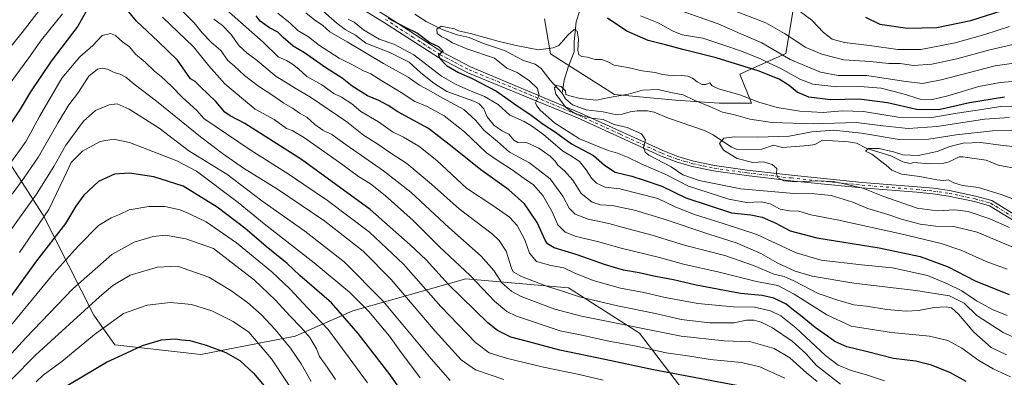
# Model space of a CAD drawing. Units: metres. Extents: x 640847 to 644290, y 4764583 to 4766967.
# Drawn here: x 641729 to 642176, y 4765852 to 4766014 of the extents above; entities that cross this region are included whole.
import ezdxf

# ---------------------------------------------------------------- set-up
doc = ezdxf.new("R2010")
doc.units = ezdxf.units.M
doc.header["$MEASUREMENT"] = 0
doc.linetypes.add('DGN Style 4', pattern=[2.638475, 1.318413, -0.659207, 0.001648, -0.659207])
for name, color, linetype, lineweight in [('Arbolado forestal CxS', 92, 'Continuous', 0), ('Camino Cxs', 7, 'Continuous', 0), ('Camino eje', 30, 'DGN Style 4', 13), ('Corriente natural lineal', 142, 'Continuous', 13), ('Curva de nivel maestra', 30, 'Continuous', 30), ('Curva de nivel normal', 30, 'Continuous', 0)]:
    doc.layers.add(name, color=color, linetype=linetype, lineweight=lineweight)

# ---------------------------------------------------------------- blocks, each defined once
blk = doc.blocks.new('*U7')
at = {"layer": 'Arbolado forestal CxS', "color": 92, "linetype": 'Continuous', "lineweight": 0}
for points in [[(641705.9991, 4765634.5487, 1147.0648), (641731.0447, 4765629.4079, 1147.0444), (641770.3153, 4765632.5877, 1143.3192), (641848.3355, 4765663.0855, 1115.304), (641984.2483, 4765745.9941, 1072.8736), (642022.7841, 4765777.7521, 1059.0104), (642034.3716, 4765814.5601, 1043.0968), (642029.6779, 4765846.1245, 1026.9856), (642010.0026, 4765871.8753, 1014.6051), (641977.8519, 4765892.5685, 1006.7318), (641931.2377, 4765896.6619, 1020.3271), (641879.7964, 4765882.0803, 1046.6231), (641853.6389, 4765870.6361, 1061.0693), (641810.8053, 4765862.1953, 1075.5452), (641771.8037, 4765866.6585, 1072.2167), (641762.2521, 4765880.1839, 1065.8763), (641739.1999, 4765925.5791, 1043.2525), (641716.6139, 4765960.4221, 1022.534)], [(641966.9304, 4766014.8015, 974.0424), (641969.5759, 4765998.9259, 969.8119), (641998.6795, 4765980.4041, 965.9625), (642026.4603, 4765977.7575, 963.2759), (642046.3039, 4765976.4339, 967.8899), (642060.8557, 4765976.4335, 969.6092), (642055.5643, 4765989.6629, 973.7616), (642076.5739, 4765999.0273, 986.8183), (642081.2791, 4766027.2783, 999.5885)]]:
    blk.add_polyline3d(points, dxfattribs=at)

msp = doc.modelspace()

# ---------------------------------------------------------------- linework, layer by layer
at = {"layer": 'Arbolado forestal CxS', "color": 92, "linetype": 'Continuous', "lineweight": 0}
for points in [[(642081.2791, 4766027.2783, 999.5885), (642076.5739, 4765999.0273, 986.8183), (642055.5643, 4765989.6629, 973.7616), (642060.8557, 4765976.4335, 969.6092), (642046.3039, 4765976.4339, 967.8899), (642026.4603, 4765977.7575, 963.2759), (641998.6795, 4765980.4041, 965.9625), (641969.5759, 4765998.9259, 969.8119), (641966.9304, 4766014.8015, 974.0424)], [(641966.9304, 4766014.8015, 974.0424), (641969.5759, 4765998.9259, 969.8119), (641998.6795, 4765980.4041, 965.9625), (642026.4603, 4765977.7575, 963.2759), (642046.3039, 4765976.4339, 967.8899), (642060.8557, 4765976.4335, 969.6092), (642055.5643, 4765989.6629, 973.7616), (642076.5739, 4765999.0273, 986.8183), (642081.2791, 4766027.2783, 999.5885)], [(641966.9304, 4766014.8015, 974.0424), (641969.5759, 4765998.9259, 969.8119), (641998.6795, 4765980.4041, 965.9625), (642026.4603, 4765977.7575, 963.2759), (642046.3039, 4765976.4339, 967.8899), (642060.8557, 4765976.4335, 969.6092), (642055.5643, 4765989.6629, 973.7616), (642076.5739, 4765999.0273, 986.8183), (642081.2791, 4766027.2783, 999.5885)], [(641716.6139, 4765960.4221, 1022.534), (641739.1999, 4765925.5791, 1043.2525), (641762.2521, 4765880.1839, 1065.8763), (641771.8037, 4765866.6585, 1072.2167), (641810.8053, 4765862.1953, 1075.5452), (641853.6389, 4765870.6361, 1061.0693), (641879.7964, 4765882.0803, 1046.6231), (641931.2377, 4765896.6619, 1020.3271), (641977.8519, 4765892.5685, 1006.7318), (642010.0026, 4765871.8753, 1014.6051), (642029.6779, 4765846.1245, 1026.9856), (642034.3716, 4765814.5601, 1043.0968), (642022.7841, 4765777.7521, 1059.0104), (641984.2483, 4765745.9941, 1072.8736), (641848.3355, 4765663.0855, 1115.304), (641770.3153, 4765632.5877, 1143.3192), (641731.0447, 4765629.4079, 1147.0444), (641705.9991, 4765634.5487, 1147.0648)], [(641705.9991, 4765634.5487, 1147.0648), (641731.0447, 4765629.4079, 1147.0444), (641770.3153, 4765632.5877, 1143.3192), (641848.3355, 4765663.0855, 1115.304), (641984.2483, 4765745.9941, 1072.8736), (642022.7841, 4765777.7521, 1059.0104), (642034.3716, 4765814.5601, 1043.0968), (642029.6779, 4765846.1245, 1026.9856), (642010.0026, 4765871.8753, 1014.6051), (641977.8519, 4765892.5685, 1006.7318), (641931.2377, 4765896.6619, 1020.3271), (641879.7964, 4765882.0803, 1046.6231), (641853.6389, 4765870.6361, 1061.0693), (641810.8053, 4765862.1953, 1075.5452), (641771.8037, 4765866.6585, 1072.2167), (641762.2521, 4765880.1839, 1065.8763), (641739.1999, 4765925.5791, 1043.2525), (641716.6139, 4765960.4221, 1022.534)]]:
    msp.add_polyline3d(points, dxfattribs=at)
at = {"layer": 'Camino Cxs', "color": 7, "linetype": 'Continuous', "lineweight": 0}
for points in [[(641790.2001, 4766079.8401, 1000.2345), (641799.9901, 4766077.4001, 994.6916), (641821.5001, 4766069.5801, 988.9026), (641831.2901, 4766063.4101, 989.2988), (641849.7901, 4766046.7701, 987.8306), (641867.7701, 4766032.8201, 976.7628), (641895.4201, 4766015.8101, 994.1468), (641920.3401, 4765999.7801, 982.659), (641933.3301, 4765992.9601, 981.6864), (641982.9501, 4765972.1101, 971.404), (642020.6301, 4765954.8801, 989.3915), (642027.4901, 4765952.2301, 984.7159), (642034.5301, 4765950.1701, 983.0291), (642044.1801, 4765948.1101, 979.0589), (642058.9801, 4765946.0001, 975.6174), (642079.0301, 4765943.7101, 968.1354), (642111.2401, 4765940.4401, 969.908), (642136.1701, 4765938.4501, 975.7053), (642143.5901, 4765937.7801, 968.0526), (642150.9201, 4765936.7001, 957.1525), (642162.7401, 4765934.1601, 969.7746), (642170.0201, 4765932.1801, 959.0883), (642185.2001, 4765922.8301, 964.0729)], [(642184.1001, 4765920.5701, 963.9649), (642169.0201, 4765929.8601, 958.7104), (642162.1501, 4765931.7301, 966.1215), (642150.4701, 4765934.2401, 957.6704), (642143.2901, 4765935.3001, 967.8092), (642135.9601, 4765935.9601, 972.2398), (642111.0201, 4765937.9501, 968.9797), (642078.7701, 4765941.2201, 973.7838), (642058.6601, 4765943.5201, 968.6814), (642043.7401, 4765945.6501, 977.132), (642033.9201, 4765947.7401, 978.8115), (642026.6901, 4765949.8601, 982.7651), (642019.6601, 4765952.5701, 986.4975), (641981.9101, 4765969.8401, 970.5528), (641932.0601, 4765990.2301, 982.7189), (641918.8301, 4765997.1901, 983.1239), (641893.8201, 4766013.2701, 994.2717), (641866.0601, 4766030.3501, 980.1672)], [(642184.1001, 4765920.5701, 963.9649), (642169.0201, 4765929.8601, 958.7104), (642162.1501, 4765931.7301, 966.1215), (642150.4701, 4765934.2401, 957.6704), (642143.2901, 4765935.3001, 967.8092), (642135.9601, 4765935.9601, 972.2398), (642111.0201, 4765937.9501, 968.9797), (642078.7701, 4765941.2201, 973.7838), (642058.6601, 4765943.5201, 968.6814), (642043.7401, 4765945.6501, 977.132), (642033.9201, 4765947.7401, 978.8115), (642026.6901, 4765949.8601, 982.7651), (642019.6601, 4765952.5701, 986.4975), (641981.9101, 4765969.8401, 970.5528), (641932.0601, 4765990.2301, 982.7189), (641918.8301, 4765997.1901, 983.1239), (641893.8201, 4766013.2701, 994.2717), (641866.0601, 4766030.3501, 980.1672)], [(641895.4201, 4766015.8101, 994.1468), (641920.3401, 4765999.7801, 982.659), (641933.3301, 4765992.9601, 981.6864), (641982.9501, 4765972.1101, 971.404), (642020.6301, 4765954.8801, 989.3915), (642027.4901, 4765952.2301, 984.7159), (642034.5301, 4765950.1701, 983.0291), (642044.1801, 4765948.1101, 979.0589), (642058.9801, 4765946.0001, 975.6174), (642079.0301, 4765943.7101, 968.1354), (642111.2401, 4765940.4401, 969.908), (642136.1701, 4765938.4501, 975.7053), (642143.5901, 4765937.7801, 968.0526), (642150.9201, 4765936.7001, 957.1525), (642162.7401, 4765934.1601, 969.7746), (642170.0201, 4765932.1801, 959.0883), (642185.2001, 4765922.8301, 964.0729)]]:
    msp.add_polyline3d(points, dxfattribs=at)
at = {"layer": 'Camino eje', "color": 30, "linetype": 'DGN Style 4', "lineweight": 13}
msp.add_polyline3d([(641894.6201, 4766014.5401, 994.1609), (641907.0801, 4766006.5251, 991.2749), (641919.5851, 4765998.4851, 982.5305), (641926.0801, 4765995.0751, 983.8546), (641932.6951, 4765991.5951, 981.1768), (641957.6201, 4765981.4001, 982.0659), (641982.4301, 4765970.9751, 970.9643), (642001.2701, 4765962.3601, 983.6349), (642020.1451, 4765953.7251, 987.9389), (642023.5751, 4765952.4001, 987.8592), (642027.0901, 4765951.0451, 983.6154), (642030.7051, 4765949.9851, 982.0025), (642034.2251, 4765948.9551, 980.9794), (642039.1351, 4765947.9101, 980.7893), (642043.9601, 4765946.8801, 978.726), (642058.8201, 4765944.7601, 972.1594), (642078.9001, 4765942.4651, 970.576), (642095.0051, 4765940.8301, 974.9538), (642111.1301, 4765939.1951, 969.4086), (642136.0651, 4765937.2051, 974.8101), (642143.4401, 4765936.5401, 968.0939), (642150.6951, 4765935.4701, 957.4101), (642162.4451, 4765932.9451, 968.4522), (642169.5201, 4765931.0201, 959.0119), (642184.6501, 4765921.7001, 963.595)], dxfattribs=at)
at = {"layer": 'Corriente natural lineal', "color": 142, "linetype": 'Continuous', "lineweight": 13}
for points in [[(641984.5643, 4766023.8615, 974.1248), (641981.3379, 4766013.4928, 971.5978), (641980.3188, 4766004.5425, 969.9054), (641980.4275, 4765999.7952, 969.3249), (641977.6249, 4765992.7899, 967.3278), (641975.7903, 4765986.9856, 966.1399), (641975, 4765981, 965.334)], [(641907.951, 4766016.8816, 971.7203), (641913.2083, 4766013.5028, 970.878), (641920.4206, 4766009.8774, 970.5596), (641927.2427, 4766007.586, 969.7965), (641932.7307, 4766006.3498, 970.4094), (641939.247, 4766003.5956, 969.658), (641948.7676, 4766000.4322, 969.6241), (641957.358, 4765995.8253, 967.6928), (641962.6836, 4765994.2543, 967.3412), (641965.4545, 4765992.2147, 966.6316), (641969.3199, 4765987.0139, 965.6691), (641975, 4765981, 965.334)], [(641975, 4765981, 965.334), (641976.5073, 4765978.3649, 964.9759), (641979.5593, 4765975.6896, 964.9043), (641985.8314, 4765973.4098, 964.261), (641993.5054, 4765972.5723, 963.6384), (641999.0636, 4765971.3343, 963.5836), (642002.1544, 4765971.5084, 963.3089), (642005.8657, 4765972.5461, 962.7113), (642009.0476, 4765972.9393, 962.3718), (642013.6154, 4765972.9243, 961.8393), (642016.7298, 4765972.3982, 961.3757), (642023.2521, 4765969.624, 960.9307), (642039.5709, 4765964.0935, 960.4211), (642043.5404, 4765962.0047, 960.1731), (642051.772, 4765956.5114, 959.6785), (642054.4866, 4765955.4116, 959.5681), (642065.585, 4765955.5689, 958.9602), (642070.9731, 4765957.4277, 958.9556), (642075.0782, 4765956.3749, 958.8225), (642086.8625, 4765957.1512, 957.0243), (642089.6832, 4765957.7209, 956.6976), (642093.2097, 4765959.5932, 958.4086), (642104.9371, 4765958.9565, 957.4638), (642108.6718, 4765958.2653, 956.7957), (642113.3304, 4765955.8171, 956.1679), (642124.1628, 4765952.5899, 955.4557), (642129.6543, 4765949.8042, 955.1724), (642133, 4765949, 955.0016), (642134.6671, 4765949.5187, 955.1943), (642141.7186, 4765948.9657, 954.3454), (642148.2613, 4765949.2237, 953.626), (642150.6838, 4765949.8132, 953.5115), (642155.2258, 4765951.9983, 952.9801), (642156.8919, 4765952.1259, 952.5454), (642167.4852, 4765950.6141, 952.1299), (642173.0161, 4765948.2757, 951.9025), (642182.7557, 4765946.4169, 951.7302)]]:
    msp.add_polyline3d(points, dxfattribs=at)
at = {"layer": 'Curva de nivel maestra', "color": 30, "linetype": 'Continuous', "lineweight": 30, "flags": 128}
for points, elevation in [([(641761.9, 4766024.0401), (641754.89, 4766011.5201), (641742.84, 4765995.5201), (641733.5, 4765981.6201), (641728.7, 4765973.6601), (641720.38, 4765961.3201)], 1025), ([(642054.15, 4765848.1401), (642016.46, 4765855.2801), (641994.36, 4765860.0001), (641973.86, 4765864.2201), (641959.72, 4765868.0001), (641951.56, 4765870.1401), (641945.61, 4765873.1901), (641941.2, 4765876.6401), (641923.35, 4765894.0201), (641913.1, 4765905.2001), (641905.85, 4765912.1001), (641887.78, 4765928.1301), (641856.57, 4765950.8501), (641830.78, 4765967.1801), (641824.14, 4765970.6401), (641821.74, 4765972.3701), (641817.6, 4765977.1601), (641810.6, 4765983.8301), (641808.18, 4765986.2601), (641806.05, 4765987.4901), (641800.23, 4765996.0701), (641791.48, 4766004.4701), (641781.59, 4766013.7401), (641775.26, 4766021.4901)], 1025), ([(642112.69, 4766015.4801), (642119.22, 4766012.3801), (642131.81, 4766010.6201), (642145.05, 4766010.9101), (642160.61, 4766014.0801), (642178.08, 4766019.6401)], 1000), ([(642158.48, 4765849.9701), (642151.28, 4765853.8501), (642142.65, 4765857.4501), (642135.45, 4765859.1701), (642125.48, 4765860.4701), (642113.06, 4765863.6201), (642104.16, 4765865.7501), (642098.83, 4765868.1201), (642095.5, 4765870.5601), (642089.8, 4765874.5801), (642083.14, 4765880.0101), (642079.98, 4765882.4101), (642076.62, 4765885.1301), (642071.04, 4765887.7801), (642065.75, 4765889.0101), (642055.87, 4765889.9901), (642035.81, 4765893.7401), (642025.48, 4765896.1001), (642016.63, 4765897.8001), (642009.85, 4765899.4101), (642002.78, 4765900.6301), (641994.61, 4765902.9601), (641981.34, 4765907.7001), (641971.37, 4765910.6501), (641968.21, 4765912.5901), (641967.18, 4765914.1901), (641963.62, 4765922.2101), (641957.84, 4765930.7601), (641950.78, 4765937.0401), (641937.95, 4765946.2101), (641924.94, 4765956.6801), (641914.16, 4765964.9501), (641900.32, 4765972.5701), (641895.84, 4765975.4201), (641891.71, 4765977.6201), (641886.56, 4765979.8101), (641879.62, 4765984.1901), (641875.01, 4765987.8701), (641867.52, 4765992.5601), (641857.85, 4765999.3601), (641852.81, 4766002.3701), (641850.51, 4766004.4101), (641848.2, 4766006.2601), (641845.82, 4766008.7401), (641841.99, 4766010.7301), (641837.8, 4766013.7801), (641836.02, 4766016.1001)], 1000), ([(641895.93, 4766015.1101), (641903.62, 4766011.0401), (641909.22, 4766008.2001), (641914.83, 4766004.0801), (641918.7, 4766002.2601), (641920.95, 4766000.1501), (641918.8, 4765998.2501), (641919.42, 4765996.7301), (641922.37, 4765993.6001), (641927.82, 4765990.3601), (641934.07, 4765987.6401), (641945.08, 4765981.8701), (641953.95, 4765975.6901), (641960.81, 4765971.0501), (641966.26, 4765966.9901), (641971.92, 4765963.2401), (641979.18, 4765957.9201), (641989.11, 4765952.6701), (641994.16, 4765948.2801), (641999.02, 4765945.1501), (642006.6, 4765943.3101), (642012.23, 4765941.4801), (642020.16, 4765938.7501), (642031.15, 4765933.4101), (642051.91, 4765926.6201), (642060.68, 4765925.7301), (642065.73, 4765924.6801), (642071.99, 4765922.0001), (642078.49, 4765918.4401), (642090.63, 4765915.2201), (642118.98, 4765910.7201), (642137.59, 4765906.7701), (642150.27, 4765902.0101), (642162.52, 4765895.7801), (642177.96, 4765889.5601)], 975), ([(642175.84, 4765979.1401), (642159.9, 4765976.6601), (642145.99, 4765973.4001), (642135.92, 4765973.6401), (642122.65, 4765976.5701), (642109.82, 4765978.2401), (642096.82, 4765978.0201), (642087.02, 4765979.2001), (642081.61, 4765981.4401), (642078.02, 4765984.4401), (642073.54, 4765987.3801), (642063.95, 4765991.0901), (642044.92, 4765997.0201), (642029.76, 4766000.9001), (642021.88, 4766003.0401), (642014.05, 4766004.9001), (642004.24, 4766009.1801), (641995.49, 4766015.1601)], 975), ([(641905.53, 4765840.3601), (641896.74, 4765852.9601), (641882.24, 4765871.7801), (641870.17, 4765885.7001), (641855.74, 4765898.2101), (641850.06, 4765903.5401), (641840.53, 4765911.3901), (641830.81, 4765919.6201), (641818.24, 4765929.1501), (641802.77, 4765938.6801), (641789.44, 4765943.0101), (641778.38, 4765944.7201), (641771.67, 4765944.2401), (641764.3, 4765940.8301), (641757.64, 4765934.6201), (641754.08, 4765929.5901), (641749.35, 4765921.7101), (641736.13, 4765904.7501), (641723.88, 4765887.8701)], 1050), ([(641746.36, 4765845.9201), (641768.02, 4765858.8201), (641777.15, 4765863.0601), (641784.25, 4765866.3801), (641792.91, 4765868.8901), (641799.14, 4765869.3801), (641802.21, 4765868.9401), (641805.84, 4765868.5401), (641813.3, 4765866.5501), (641822.16, 4765863.0701), (641828.55, 4765859.4601), (641834.8, 4765853.7101), (641839.6, 4765848.0301)], 1075)]:
    msp.add_lwpolyline(points, dxfattribs=dict(at, elevation=elevation))
at = {"layer": 'Curva de nivel normal', "color": 30, "linetype": 'Continuous', "lineweight": 0, "flags": 128}
for points, elevation in [([(642121.27, 4765850.2), (642113.23, 4765852.93), (642106.26, 4765854.94), (642100.36, 4765857.4), (642094.57, 4765861.83), (642081.11, 4765874.37), (642074.24, 4765879.82), (642069.52, 4765882.05), (642062.33, 4765883.81), (642052.53, 4765883.92), (642036.52, 4765885.39), (642021.67, 4765888.1), (642012.1, 4765890.35), (642001.46, 4765892.35), (641989.02, 4765895.82), (641980.39, 4765899.28), (641975.72, 4765901.69), (641969.86, 4765902.62), (641963.26, 4765904.55), (641960.1, 4765908.3), (641957.98, 4765914.31), (641954.51, 4765920.83), (641951.05, 4765924.64), (641943.46, 4765929.95), (641931.53, 4765937.83), (641917.97, 4765950.37), (641909.86, 4765956.9), (641902.83, 4765960.97), (641897.83, 4765963.5), (641891.49, 4765967.92), (641883.47, 4765972.66), (641879.42, 4765976.09), (641874.74, 4765979.15), (641871.22, 4765980.83), (641865.76, 4765984.76), (641859.02, 4765988.55), (641855.3, 4765991.86), (641852.51, 4765994.23), (641849.65, 4765995.88), (641845.98, 4765997.58), (641839.1, 4766004.12), (641817.32, 4766023.58)], 1005), ([(641737.9, 4766019.2), (641729.61, 4766008.6), (641718.75, 4765995.2)], 1015), ([(642090.68, 4765849.94), (642085.9, 4765853.83), (642078.35, 4765860.73), (642071.2, 4765864.94), (642060.62, 4765868), (642048.52, 4765868.45), (642028.97, 4765870.56), (641983.73, 4765879.65), (641971.57, 4765882.91), (641956.29, 4765888.54), (641952.06, 4765890.87), (641947.56, 4765894.87), (641943.97, 4765900.35), (641938.16, 4765906.98), (641923.49, 4765919.94), (641906.19, 4765935.94), (641893.84, 4765945.76), (641876.88, 4765957.45), (641870.27, 4765962.17), (641866.24, 4765964.14), (641862.58, 4765966.82), (641858.93, 4765970.16), (641855.69, 4765971.92), (641852.41, 4765974.25), (641848.45, 4765976.44), (641843.59, 4765979.97), (641837, 4765984.24), (641830.58, 4765989.11), (641826.14, 4765993.23), (641823.14, 4765995.84), (641819.93, 4766000.39), (641815.66, 4766004.04), (641811.43, 4766008.5), (641807.8, 4766013.04), (641800.32, 4766020.39)], 1015), ([(642194.62, 4765863.53), (642175.16, 4765872.17), (642163.22, 4765879.9), (642157.52, 4765885.6), (642150.9, 4765888.9), (642135.54, 4765891.3), (642107.35, 4765894.61), (642088.5, 4765897.77), (642080.78, 4765900.04), (642072.65, 4765903.87), (642065.13, 4765908.12), (642054.48, 4765912.86), (642041.48, 4765916.89), (642020.82, 4765923.93), (642007.86, 4765927.82), (641997.65, 4765929.88), (641992.33, 4765930.29), (641988.51, 4765931.44), (641983.53, 4765935.45), (641979.83, 4765941.46), (641976.02, 4765945.78), (641972.97, 4765948.3), (641971.74, 4765950.11), (641969.46, 4765952.37), (641964.31, 4765956.04), (641959.1, 4765958.45), (641954.82, 4765958.66), (641952.97, 4765959.61), (641950.78, 4765962.35), (641947.69, 4765963.95), (641944.08, 4765966.38), (641940.86, 4765970.2), (641939.34, 4765973.94), (641937.26, 4765976.17), (641934.76, 4765977.42), (641922.58, 4765981.83), (641916.6, 4765985.51), (641910.74, 4765990.18), (641905.41, 4765995.07), (641896.72, 4765999.48), (641885.81, 4766003.72), (641881.03, 4766007.32), (641876.34, 4766009.98), (641872.72, 4766012.67), (641861.03, 4766022.93)], 985), ([(642046.1, 4766021.14), (642067.5, 4766013.02), (642075.96, 4766008.08), (642081.45, 4766004.47), (642085.37, 4766001.96), (642092.9, 4765998.76), (642102.86, 4765996.19), (642114.9, 4765995.43), (642123.35, 4765994.43), (642128.46, 4765994.53), (642134.46, 4765993.62), (642142.76, 4765994.2), (642154.26, 4765996.55), (642168.52, 4766000.52), (642190, 4766005.52)], 990), ([(641747.97, 4766016.99), (641738.5, 4766005.19), (641732.69, 4765997.08), (641722.06, 4765982.61)], 1020), ([(642076.02, 4765851.43), (642064.73, 4765856.59), (642056.4, 4765858.66), (642042.1, 4765860.02), (642032.86, 4765861.44), (642022.11, 4765863.03), (642008.72, 4765865.95), (641996.08, 4765868.26), (641984.62, 4765870.86), (641974.08, 4765873), (641954.15, 4765879.73), (641949.79, 4765881.85), (641944.24, 4765886.5), (641933.2, 4765898.08), (641919.12, 4765911.32), (641907.28, 4765923.18), (641894.59, 4765934.5), (641887.81, 4765939.76), (641882.46, 4765943.06), (641874.83, 4765948.81), (641857.86, 4765960.66), (641852.28, 4765964.06), (641849.67, 4765964.97), (641844.06, 4765968.97), (641835.54, 4765973.77), (641830.24, 4765978.14), (641821.67, 4765985.24), (641814.51, 4765993.41), (641807.52, 4766002.09), (641793.37, 4766015.61)], 1020), ([(642101.34, 4765848.79), (642090.42, 4765857.19), (642085.63, 4765862.76), (642079.34, 4765868.25), (642070.42, 4765874.32), (642065.31, 4765876.9), (642062.07, 4765877.89), (642058.62, 4765877.78), (642053.12, 4765876.61), (642041.97, 4765876.56), (642028.91, 4765878.16), (642017.25, 4765880.84), (642000.05, 4765884.3), (641982.86, 4765888.37), (641974.63, 4765891.21), (641968.33, 4765893.21), (641956.49, 4765897.62), (641952.74, 4765899.87), (641951.92, 4765901.41), (641949.54, 4765909.18), (641946.38, 4765914.04), (641943.27, 4765916.86), (641928.11, 4765928.37), (641915.56, 4765939.58), (641904.35, 4765949), (641896.65, 4765953.99), (641891.22, 4765957.8), (641884.7, 4765961.93), (641877.06, 4765967.91), (641860.69, 4765979.24), (641853.72, 4765983.29), (641850.73, 4765985.13), (641845.01, 4765988.57), (641835.84, 4765996.28), (641831.82, 4765999.14), (641828.19, 4766002.46), (641824.49, 4766007.75), (641820.6, 4766011.76), (641816.76, 4766014.66)], 1010), ([(642178.53, 4765852.04), (642170.62, 4765855.71), (642164.22, 4765859.48), (642156.44, 4765865.16), (642150.11, 4765868.66), (642141.82, 4765870.56), (642124.56, 4765872.18), (642106.15, 4765875.04), (642095.09, 4765880.24), (642080.27, 4765889.65), (642072.92, 4765893.61), (642063.24, 4765895.38), (642046.26, 4765899.59), (642030.11, 4765903.32), (642019.12, 4765906.29), (642001.71, 4765910.63), (641991.03, 4765913.65), (641981.31, 4765915.92), (641976.22, 4765917.81), (641972.96, 4765921.12), (641970.36, 4765927.11), (641966.21, 4765934.48), (641961.89, 4765939.32), (641957.69, 4765942.19), (641952.28, 4765946.18), (641945.8, 4765950.29), (641940.58, 4765953.87), (641930.64, 4765963.43), (641921.36, 4765970.66), (641913.66, 4765974.9), (641907.78, 4765977.35), (641902.6, 4765980.82), (641893.08, 4765986.65), (641888.09, 4765989.85), (641884.37, 4765991.34), (641880.65, 4765993.41), (641873.65, 4765996.89), (641864.7, 4766002.7), (641859.71, 4766006.61), (641854.84, 4766009.48), (641851.36, 4766012.87), (641845.86, 4766017.41)], 995), ([(642176.82, 4765862.14), (642169.78, 4765865.48), (642161.98, 4765872.35), (642154.9, 4765880.5), (642151.82, 4765883.42), (642149.41, 4765883.97), (642143.82, 4765883.54), (642136.82, 4765882.2), (642131.23, 4765881.93), (642122.47, 4765882.76), (642113.23, 4765884.17), (642107.48, 4765884.78), (642100.15, 4765886.87), (642091.15, 4765889.91), (642080.15, 4765895.75), (642075.8, 4765897.67), (642071.1, 4765898.75), (642061.8, 4765902.65), (642048.78, 4765907.17), (642030.99, 4765911.84), (642015.84, 4765916.44), (642002.63, 4765919.97), (641996.15, 4765921.74), (641986.78, 4765923.69), (641980.79, 4765926), (641978.12, 4765928.69), (641975.28, 4765934.2), (641969.47, 4765942.06), (641960.17, 4765949.42), (641951.06, 4765954.13), (641945.53, 4765959.09), (641939.42, 4765964.2), (641935.78, 4765968.52), (641930.23, 4765973.51), (641920.47, 4765978.82), (641914.35, 4765982.41), (641910.13, 4765984.69), (641904.91, 4765988.21), (641893.75, 4765994.56), (641877.23, 4766004.39), (641869.4, 4766008.87), (641866.08, 4766011.98), (641862.61, 4766014.18), (641858.56, 4766017.46)], 990), ([(641877.72, 4766014.59), (641880.45, 4766013.23), (641884.72, 4766009.72), (641891.8, 4766005.5), (641898.49, 4766003.34), (641907.49, 4765998.44), (641920.16, 4765988.67), (641926.52, 4765985.08), (641932.53, 4765982.33), (641939.61, 4765979.56), (641945.84, 4765975.89), (641951.23, 4765971.07), (641957.68, 4765968.18), (641960.98, 4765966.12), (641966.41, 4765962.2), (641975.05, 4765954.8), (641979.89, 4765951.96), (641982.75, 4765949.98), (641985.88, 4765946.14), (641988.18, 4765942.44), (641990.59, 4765940.16), (641994.52, 4765938.36), (642001.18, 4765937.48), (642018.42, 4765933.07), (642026.56, 4765929.2), (642035.08, 4765925.79), (642048.1, 4765921.73), (642063.3, 4765916.81), (642081.22, 4765908.48), (642092.5, 4765905.1), (642110.88, 4765903), (642124.98, 4765901.62), (642140.88, 4765898.09), (642149.89, 4765894.34), (642156.44, 4765891.15), (642163.09, 4765886.63), (642170.65, 4765882.58), (642177.04, 4765879.97)], 980), ([(642187.18, 4765986.95), (642173.82, 4765985.84), (642164.15, 4765983.98), (642150.15, 4765979.81), (642142.48, 4765978.04), (642137.48, 4765978.27), (642129.74, 4765980.72), (642119.89, 4765983.26), (642110.19, 4765984.01), (642099.69, 4765983.86), (642088.86, 4765985.07), (642082.85, 4765987.33), (642074.31, 4765992.29), (642069.01, 4765994.62), (642064.7, 4765996.72), (642055.94, 4766000.28), (642048.83, 4766002.62), (642038.79, 4766005.95), (642029.46, 4766007.5), (642025.42, 4766009.19), (642022.71, 4766010.62), (642018.89, 4766012.8), (642010.5, 4766016.08)], 980), ([(642028.52, 4766018.55), (642045.78, 4766012.48), (642056.11, 4766008.03), (642065.56, 4766003.82), (642078.54, 4765996.38), (642092.25, 4765990.5), (642100.28, 4765989.08), (642113.25, 4765989.02), (642129.94, 4765986.5), (642138.58, 4765985.43), (642147.12, 4765987.09), (642171.6, 4765993.37), (642187.44, 4765995.72)], 985), ([(642083.23, 4766017.91), (642088.38, 4766014.14), (642093.59, 4766008.62), (642097.58, 4766005.5), (642103.24, 4766003.98), (642114.53, 4766002.74), (642127.44, 4766000.87), (642137.86, 4766000.86), (642153.38, 4766003.94), (642166.89, 4766007.62), (642178.11, 4766011.32)], 995), ([(642182.56, 4765974.82), (642174, 4765974.97), (642165.52, 4765973.64), (642154.3, 4765971.99), (642141.86, 4765969.76), (642127.48, 4765970.06), (642111.82, 4765972.64), (642102.12, 4765973), (642093.46, 4765972.23), (642082.82, 4765972.8), (642072.58, 4765974.51), (642064.2, 4765976.98), (642055.68, 4765980.26), (642046.01, 4765982.98), (642043.06, 4765984.31), (642041.97, 4765985.63), (642040.26, 4765985.02), (642038.58, 4765984.92), (642036.26, 4765986.1), (642034.16, 4765987.83), (642032.01, 4765988.7), (642029.21, 4765988.99), (642025.58, 4765988.84), (642020.47, 4765989.53), (642017.22, 4765990.37), (642011.22, 4765991.18), (642004.75, 4765992.66), (641998.56, 4765993.8), (641995.42, 4765995.33), (641992.73, 4765996.3), (641989.86, 4765996.36), (641986.41, 4765997.32), (641983.91, 4765997.74), (641982.54, 4765998.46), (641982.06, 4766000.54), (641982.42, 4766005.59), (641981.68, 4766009.16), (641980.32, 4766009.98), (641977.66, 4766007.48), (641973.44, 4766002.7), (641970.82, 4766001.56), (641964.25, 4766000.73), (641954.83, 4766002.45), (641946.31, 4766004.42), (641933.27, 4766008.12), (641927.79, 4766009.36), (641925.96, 4766010.2), (641922.9, 4766010.85), (641920.01, 4766011.5), (641918.08, 4766010.07), (641918.16, 4766008.11), (641920.25, 4766006.55), (641922.2, 4766005.69), (641925.07, 4766003.83), (641931.69, 4766001.23), (641944.16, 4765996.95), (641949.8, 4765992.36), (641954.48, 4765990.35), (641960.11, 4765986.66), (641963.72, 4765983.06), (641964.42, 4765979.88), (641962.85, 4765976.61), (641963.37, 4765975.28), (641965, 4765973.24), (641971.39, 4765967.45), (641982.8, 4765960.2), (641995.8, 4765954.92), (642000.12, 4765953.7), (642004.67, 4765951.92), (642010.86, 4765948.94), (642022.08, 4765943.98), (642032.28, 4765938.78), (642050.57, 4765932.84), (642058.69, 4765931.27), (642065.42, 4765931.62), (642069.45, 4765930.67), (642073.98, 4765928.33), (642078.15, 4765927.5), (642082.38, 4765927.31), (642087.84, 4765925.72), (642099.81, 4765923.41), (642128.77, 4765917.03), (642147.01, 4765912.71), (642156.45, 4765909.47), (642167.5, 4765904.54), (642177.04, 4765900.97)], 970), ([(641993.61, 4765850.62), (641982.69, 4765853.09), (641966.47, 4765856.52), (641950.04, 4765860.46), (641941.83, 4765863), (641935.58, 4765867.68), (641919.81, 4765884), (641902.88, 4765903.36), (641887.39, 4765917.77), (641868.31, 4765932.2), (641857.53, 4765939.43), (641850.86, 4765944.03), (641833.27, 4765955.2), (641812.2, 4765969.51), (641808.98, 4765973.19), (641802.43, 4765979.08), (641797.57, 4765984.02), (641792.79, 4765988.6), (641789.73, 4765990.97), (641785.5, 4765995.1), (641781.19, 4765998.75), (641778.37, 4766002.07), (641775.3, 4766004.4), (641772.1, 4766007.18), (641769.71, 4766008.18), (641765.93, 4766007.18), (641761.78, 4766002.66), (641755.86, 4765997.47), (641747.62, 4765987.76), (641737.61, 4765970.39), (641731.52, 4765959.12), (641723.4, 4765948.04)], 1030), ([(641725.15, 4765935.16), (641730.36, 4765942.41), (641737.15, 4765952.07), (641745.94, 4765967.74), (641750.91, 4765975.74), (641754.88, 4765981.06), (641759.9, 4765988.71), (641763.84, 4765991.93), (641766.19, 4765992.38), (641768.47, 4765991.88), (641771.44, 4765990.38), (641774.16, 4765989.66), (641776.77, 4765988.29), (641780.48, 4765985.13), (641790.7, 4765977.31), (641810.64, 4765961.09), (641820.72, 4765953.65), (641830.24, 4765946.89), (641845.68, 4765937.33), (641867.17, 4765922.89), (641884.56, 4765909.19), (641897.27, 4765896.33), (641917.21, 4765872.8), (641929.02, 4765859.82), (641935.61, 4765855.29), (641948.38, 4765850.8)], 1035), ([(642178.15, 4765970.01), (642166.82, 4765969.26), (642145.24, 4765965.88), (642132.16, 4765964.9), (642120.62, 4765966.1), (642108.45, 4765967.68), (642088.88, 4765967.05), (642070.24, 4765967.61), (642060.15, 4765969.18), (642052.79, 4765971.26), (642047.83, 4765972.35), (642042.25, 4765974.82), (642034.94, 4765977.9), (642029.83, 4765980.19), (642024.32, 4765981.29), (642018.56, 4765982.64), (642011.35, 4765982.33), (642005.08, 4765980.62), (641996.35, 4765979), (641990.53, 4765977.84), (641983.05, 4765978.56), (641978.48, 4765979.83), (641976.55, 4765980.34), (641976.38, 4765982.11), (641974.52, 4765984.08), (641972.37, 4765984.55), (641971.42, 4765983.5), (641972.12, 4765980.55), (641973.66, 4765978.48), (641976.66, 4765974.56), (641980.18, 4765972), (641984.34, 4765970.5), (641988.45, 4765969.69), (641993.48, 4765968.97), (641998.49, 4765966.72), (642004.52, 4765965.4), (642011.01, 4765962.52), (642012.77, 4765959.77), (642011.84, 4765956.32), (642012.58, 4765954.19), (642014.37, 4765952.86), (642024.41, 4765947.47), (642029.79, 4765943.85), (642037.22, 4765941.24), (642056.1, 4765937.5), (642069.82, 4765936.38), (642080.15, 4765935.38), (642089.48, 4765935.32), (642097.15, 4765934.44), (642106.9, 4765931.51), (642113.82, 4765928.56), (642122.88, 4765925.84), (642129.04, 4765923.74), (642137.46, 4765921.45), (642144.6, 4765920.56), (642152.77, 4765920.41), (642163.42, 4765917.78), (642181.81, 4765910.16)], 965), ([(641924, 4765850.35), (641915.49, 4765860.21), (641893.55, 4765886.66), (641875.91, 4765904.29), (641858.04, 4765918.27), (641838.58, 4765932.1), (641822.66, 4765944.2), (641815.19, 4765948.71), (641805.42, 4765954.84), (641791.82, 4765965.03), (641778.23, 4765973.8), (641772.75, 4765976.21), (641769.23, 4765975.77), (641762.91, 4765973.2), (641757.54, 4765968.33), (641749.57, 4765957.34), (641744.12, 4765947.73), (641736.22, 4765935.13), (641721.9, 4765915.24)], 1040), ([(642178.1, 4765919.92), (642169.24, 4765923.86), (642159.27, 4765927.23), (642153.29, 4765928), (642145.26, 4765927.54), (642136.19, 4765928.79), (642120.6, 4765934.19), (642111.56, 4765937.83), (642104.95, 4765939.39), (642098.21, 4765940.85), (642090.72, 4765941.17), (642081.42, 4765940.68), (642075.61, 4765941.21), (642072.88, 4765942.47), (642072.34, 4765944.27), (642072.46, 4765946.73), (642070.35, 4765948.61), (642066.32, 4765949.73), (642061.5, 4765949.53), (642054.36, 4765951.29), (642048.22, 4765955.03), (642046.32, 4765958.08), (642048.39, 4765960.49), (642053.27, 4765961.21), (642063.81, 4765960.95), (642077.96, 4765961.48), (642088.32, 4765963.38), (642098.38, 4765964.13), (642110.89, 4765962.87), (642127.97, 4765959.89), (642141.47, 4765960.06), (642153.88, 4765962.13), (642170.33, 4765963.92), (642179.93, 4765964.06)], 960), ([(641910.36, 4765851.69), (641901.04, 4765864.18), (641896.55, 4765870.59), (641892.6, 4765875.19), (641887.18, 4765881.76), (641878.42, 4765890.34), (641862.32, 4765903.9), (641839.53, 4765921.68), (641827.83, 4765931.39), (641808.89, 4765945.52), (641799.98, 4765950.22), (641786.27, 4765955.5), (641778.39, 4765958.62), (641771.22, 4765960.12), (641765.12, 4765959.07), (641757.06, 4765954.58), (641751.94, 4765949.46), (641748.52, 4765942.41), (641741.84, 4765928.08), (641728.51, 4765908.65)], 1045), ([(642179.9, 4765932.76), (642174.85, 4765934.84), (642164.01, 4765938.08), (642156.69, 4765939.09), (642152.84, 4765940.22), (642150.24, 4765941.61), (642148.15, 4765941.39), (642145.04, 4765941.65), (642137.36, 4765943.16), (642129, 4765944.26), (642124.74, 4765946), (642122.09, 4765948.35), (642115.59, 4765953.23), (642112.74, 4765954.66), (642114, 4765955.82), (642118.86, 4765955.9), (642125.44, 4765954.36), (642129.69, 4765952.94), (642136.64, 4765952.63), (642145.29, 4765954.49), (642151.08, 4765956.74), (642157.1, 4765958.35), (642165.03, 4765958.62), (642173.99, 4765957.32), (642185.1, 4765956.23)], 955), ([(641886.5, 4765849.42), (641878.18, 4765860.76), (641868.64, 4765873.55), (641859.36, 4765883.27), (641851.29, 4765892.02), (641842.99, 4765899.85), (641826.95, 4765913.01), (641813.3, 4765922.54), (641806.32, 4765925.9), (641801.46, 4765927.98), (641794.5, 4765929.48), (641787.26, 4765929.57), (641778.22, 4765927.99), (641773.93, 4765925.9), (641770.02, 4765924.32), (641764.4, 4765920.82), (641755.14, 4765911.48), (641744.17, 4765899.4), (641716.6, 4765866.01)], 1055), ([(641718.44, 4765855.91), (641731.36, 4765869.85), (641752.64, 4765892.04), (641770.45, 4765907.73), (641780.5, 4765913.34), (641789.17, 4765915.84), (641794.84, 4765916.43), (641803.98, 4765914.81), (641816.52, 4765910.43), (641835.22, 4765895.97), (641844.71, 4765886.95), (641851.18, 4765879.75), (641856.34, 4765874.58), (641860.28, 4765869.89), (641863.36, 4765864.75), (641864.78, 4765861.4), (641868.17, 4765856.41), (641871.93, 4765850.84)], 1060), ([(641724.5, 4765850.58), (641735.91, 4765862.04), (641764.8, 4765888.48), (641770.84, 4765893.65), (641778.74, 4765898.33), (641791.15, 4765901.86), (641800.17, 4765902.33), (641814.44, 4765897.43), (641824.47, 4765891.38), (641831.95, 4765885.86), (641838.32, 4765880.23), (641844.58, 4765873.56), (641851.55, 4765865.08), (641856.39, 4765858.04), (641860.89, 4765850)], 1065), ([(641736.08, 4765849.8), (641739.25, 4765852.83), (641747.67, 4765859.02), (641762.52, 4765871.3), (641775.67, 4765880.9), (641786.5, 4765884.7), (641796.84, 4765885.84), (641802.07, 4765885.46), (641806.55, 4765884.99), (641815.74, 4765882.15), (641825.48, 4765877.26), (641832.55, 4765872.46), (641842.86, 4765860.34), (641856.51, 4765839.69)], 1070)]:
    msp.add_lwpolyline(points, dxfattribs=dict(at, elevation=elevation))

# ---------------------------------------------------------------- block references
at = {"layer": 'Arbolado forestal CxS', "color": 92, "linetype": 'Continuous', "lineweight": 0}
msp.add_blockref('*U7', (0, 0), dxfattribs=at)

doc.saveas('drawing.dxf')
